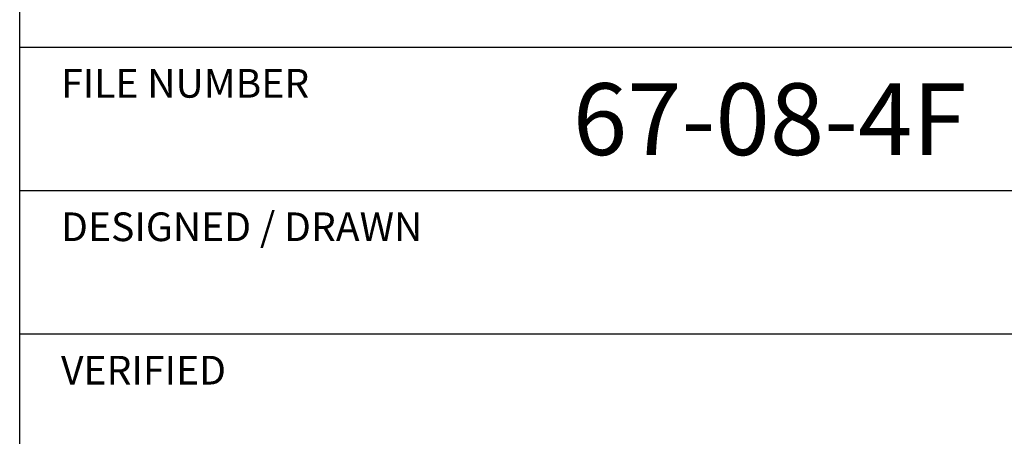
# Model space of a CAD drawing. Extents: x 0 to 1038, y -1303 to 297.
# Drawn here: x 353 to 387, y 43 to 58 of the extents above; entities that cross this region are included whole.
import ezdxf
from ezdxf.enums import TextEntityAlignment as Align

# ---------------------------------------------------------------- set-up
doc = ezdxf.new("R2010")
doc.units = 0
doc.layers.get('0').update_dxf_attribs({"linetype": 'CONTINUOUS'})
for name, color, linetype in [('TBLK18', 4, 'CONTINUOUS'), ('TBLK25', 1, 'CONTINUOUS'), ('TBLK35', 3, 'CONTINUOUS'), ('TBLK50', 7, 'CONTINUOUS')]:
    doc.layers.add(name, color=color, linetype=linetype)
doc.styles.add('HELVL', font='helvl', dxfattribs={"width": 0.8})
doc.styles.add('ISO', font='iso3098b.shx')

# ---------------------------------------------------------------- blocks, each defined once
blk = doc.blocks.new('A3BBLK')
at = {"layer": 'TBLK50'}
blk.add_line((352.5, 4.5), (352.5, 292.5), dxfattribs=at)
blk = doc.blocks.new('TBLK')
at = {"layer": 'TBLK35'}
for p, q in [((352.5, 57), (415.5, 57)), ((352.5, 52), (415.5, 52)), ((352.5, 47), (415.5, 47))]:
    blk.add_line(p, q, dxfattribs=at)
blk.add_blockref('A3BBLK', (0, 0))
at = {"layer": 'TBLK18', "style": 'HELVL'}
for s, p in [('FILE NUMBER', (353.94, 55.236)), ('DESIGNED / DRAWN', (353.94, 50.236)), ('VERIFIED', (353.94, 45.236))]:
    blk.add_text(s, height=1, dxfattribs=at).set_placement(p)
at = {"layer": 'TBLK18', "style": 'ISO'}
blk.add_attdef('MR_DIRECTORATE', text='', height=1.5, dxfattribs=at).set_placement((381.5, 67.119), align=Align.CENTER)
for tag, p in [('STREET_NAME', (355.514, 61.1)), ('SUBURB_POSTCODE', (388.488, 61.1))]:
    blk.add_attdef(tag, p, '', height=1.5, dxfattribs=at)
at = {"layer": 'TBLK25', "style": 'ISO'}
for tag, height, p in [('MR_BRANCH', 2, (381.5, 64.199)), ('ROAD_SECTION', 1.75, (384.5, 29.162)), ('SLK', 1.75, (384.5, 26.108)), ('CHAINAGE', 1.75, (384.5, 19.205)), ('DRG_TYPE_03', 1.75, (360.514, 11.498)), ('DRG_TYPE_02', 1.75, (360.514, 8.361)), ('DRG_TYPE_01', 1.75, (360.3, 5.421))]:
    blk.add_attdef(tag, text='', height=height, dxfattribs=at).set_placement(p, align=Align.CENTER)
blk.add_attdef('FILE_NUMBER', (371.773, 53.237), '', height=2.5, dxfattribs=at)
at = {"layer": 'TBLK35', "style": 'ISO', "width": 0.9}
for tag, p in [('ROAD_PROJECT&NUMBER', (384.5, 32.231)), ('DRAWING_DESCRIPTION', (384.5, 22.288))]:
    blk.add_attdef(tag, text='', height=2.5, dxfattribs=at).set_placement(p, align=Align.CENTER)
at = {"layer": 'TBLK50', "style": 'ISO'}
blk.add_attdef('DRG_NUMBER', (370.5, 6.021), '', height=5, dxfattribs=at)

msp = doc.modelspace()

# ---------------------------------------------------------------- block references
ref = msp.add_blockref('TBLK', (0, 0))
ref.add_attrib('FILE_NUMBER', '67-08-4F', (371.773, 53.237), dxfattribs={"layer": 'TBLK25', "height": 2.5, "style": 'ISO'})

doc.saveas('drawing.dxf')
